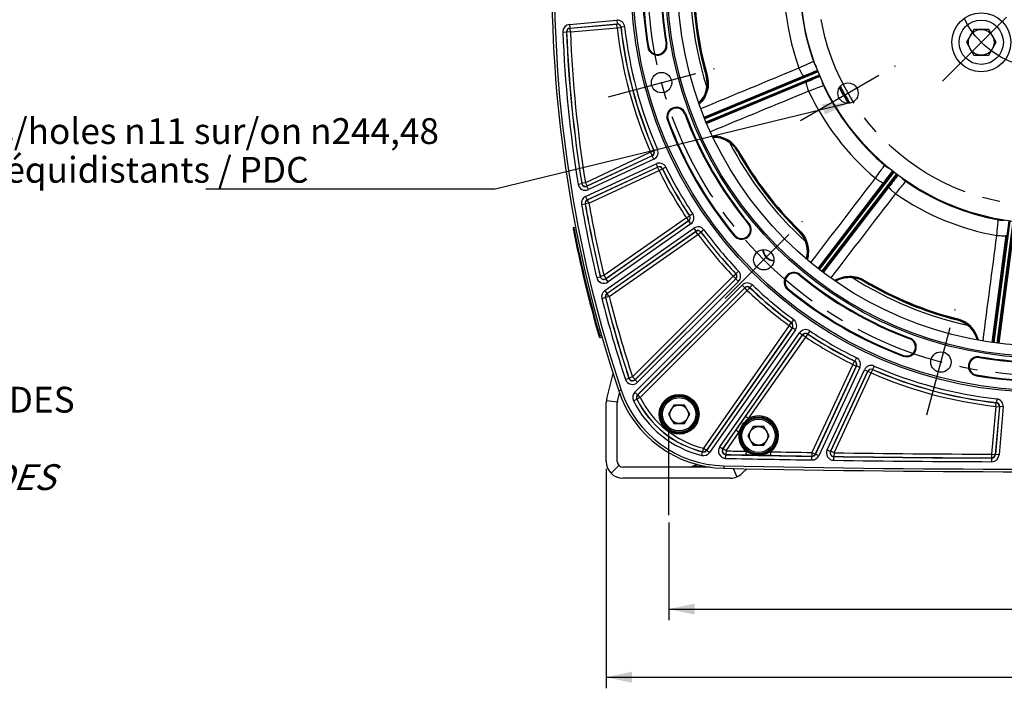
# Model space of a CAD drawing. Units: millimetres. Extents: x 0 to 594, y 0 to 420.
# Drawn here: x 335 to 468, y 173 to 264 of the extents above; entities that cross this region are included whole.
import ezdxf

# ---------------------------------------------------------------- set-up
doc = ezdxf.new("R2010")
doc.units = ezdxf.units.MM
doc.header["$LTSCALE"] = 32.67
doc.linetypes.add('CENTER', pattern=[0.6, 0.375, -0.075, 0.075, -0.075])
doc.layers.get('0').update_dxf_attribs({"linetype": 'CONTINUOUS'})
for name, color, linetype in [('02___PRT_ALL_AXES', 7, 'CONTINUOUS'), ('AXES', 7, 'CONTINUOUS'), ('DEFAULT_1', 7, 'CENTER'), ('SOLIDES', 7, 'CONTINUOUS')]:
    doc.layers.add(name, color=color, linetype=linetype)
doc.styles.get("Standard").update_dxf_attribs({"font": 'txt', "width": 0.85})
doc.styles.add('TEXTSTYLE_9', font='arial.ttf')
doc.dimstyles.new('DIMSTYLE_4', dxfattribs={"dimtxt": 3.5, "dimasz": 3.5, "dimexe": 0.18, "dimexo": 0.0625, "dimgap": 0.09, "dimtad": 1, "dimdec": 4, "dimlfac": 4, "dimdsep": 46, "dimtxsty": 'STANDARD', "dimblk": '_FILLED', "dimblk1": '_FILLED', "dimblk2": '_FILLED', "dimcen": 0.09, "dimclrt": 5, "dimadec": 0, "dimazin": 0, "dimtp": 0.0001, "dimtm": 0.0001, "dimtfac": 1, "dimtdec": 4, "dimtofl": 0, "dimtmove": 0, "dimatfit": 3, "dimldrblk": '_FILLED', "dimfxl": 1, "dimtolj": 1, "dimarcsym": 0})
doc.dimstyles.get("Standard").update_dxf_attribs({"dimtxt": 3.5, "dimasz": 3.5, "dimexe": 0.18, "dimexo": 0.0625, "dimgap": 0.09, "dimtad": 1, "dimdec": 4, "dimdsep": 46, "dimtxsty": 'STANDARD', "dimblk": '_FILLED', "dimblk1": '_FILLED', "dimblk2": '_FILLED', "dimcen": 0.09, "dimclrt": 5, "dimadec": 0, "dimazin": 0, "dimtol": 1, "dimtp": 0.0001, "dimtm": 0.0001, "dimtfac": 1, "dimtdec": 4, "dimtofl": 0, "dimtmove": 0, "dimatfit": 3, "dimldrblk": '_FILLED', "dimfxl": 1, "dimtolj": 1, "dimarcsym": 0})

# ---------------------------------------------------------------- blocks, each defined once
blk = doc.blocks.new('_FILLED')
at = {"color": 0, "linetype": 'BYBLOCK'}
blk.add_solid([(0, 0), (-1, 0.214), (-1, -0.214)], dxfattribs=at)
blk = doc.blocks.new('*D24')
at = {"color": 2, "linetype": 'CONTINUOUS'}
for p, q in [((422.88, 195.88), (422.88, 182.63)), ((524.38, 195.88), (524.38, 182.63)), ((422.88, 184.13), (473.63, 184.13)), ((524.38, 184.13), (473.63, 184.13))]:
    blk.add_line(p, q, dxfattribs=at)
at = {"color": 2, "linetype": 'CONTINUOUS', "xscale": 3.5, "yscale": 3.5, "zscale": 3.5, "rotation": 180}
blk.add_blockref('_FILLED', (422.88, 184.13), dxfattribs=at)
at = {"color": 2, "linetype": 'CONTINUOUS', "xscale": 3.5, "yscale": 3.5, "zscale": 3.5}
blk.add_blockref('_FILLED', (524.38, 184.13), dxfattribs=at)
at = {"color": 5, "linetype": 'CONTINUOUS', "insert": (473.63, 188.5), "char_height": 3.5, "width": 8.925, "attachment_point": 2, "line_spacing_factor": 0.9}
blk.add_mtext('406', dxfattribs=at)
blk = doc.blocks.new('*D25')
at = {"color": 2, "linetype": 'CONTINUOUS'}
for p, q in [((414.38, 203.13), (414.38, 173.39)), ((532.88, 203.13), (532.88, 173.39)), ((414.38, 174.89), (473.63, 174.89)), ((532.88, 174.89), (473.63, 174.89))]:
    blk.add_line(p, q, dxfattribs=at)
at = {"color": 2, "linetype": 'CONTINUOUS', "xscale": 3.5, "yscale": 3.5, "zscale": 3.5, "rotation": 180}
blk.add_blockref('_FILLED', (414.38, 174.89), dxfattribs=at)
at = {"color": 2, "linetype": 'CONTINUOUS', "xscale": 3.5, "yscale": 3.5, "zscale": 3.5}
blk.add_blockref('_FILLED', (532.88, 174.89), dxfattribs=at)
at = {"color": 5, "linetype": 'CONTINUOUS', "insert": (473.63, 179.26), "char_height": 3.5, "width": 8.925, "attachment_point": 2, "line_spacing_factor": 0.9}
blk.add_mtext('474', dxfattribs=at)

msp = doc.modelspace()

# ---------------------------------------------------------------- linework, layer by layer
at = {"color": 7, "linetype": 'CONTINUOUS'}
for p, q in [((464.218589, 262.73335), (463.208226, 260.98335)), ((466.239315, 262.73335), (464.218589, 262.73335)), ((467.249678, 260.98335), (466.239315, 262.73335)), ((463.208226, 260.98335), (464.218589, 259.23335)), ((466.239315, 259.23335), (467.249678, 260.98335)), ((464.218589, 259.23335), (466.239315, 259.23335)), ((423.538069, 211.79803), (422.816381, 210.54803)), ((424.981444, 211.79803), (423.538069, 211.79803)), ((425.703132, 210.54803), (424.981444, 211.79803)), ((422.816381, 210.54803), (423.538069, 209.29803)), ((424.981444, 209.29803), (425.703132, 210.54803)), ((423.538069, 209.29803), (424.981444, 209.29803)), ((434.312787, 208.871141), (433.591099, 207.621141)), ((435.756162, 208.871141), (434.312787, 208.871141)), ((436.47785, 207.621141), (435.756162, 208.871141)), ((433.591099, 207.621141), (434.312787, 206.371141)), ((435.756162, 206.371141), (436.47785, 207.621141)), ((434.312787, 206.371141), (435.756162, 206.371141))]:
    msp.add_line(p, q, dxfattribs=at)
at = {"color": 9, "linetype": 'CONTINUOUS'}
for p, q in [((416.394166, 213.82363), (416.070828, 213.715404)), ((430.325332, 203.566298), (430.317922, 203.224104))]:
    msp.add_line(p, q, dxfattribs=at)
at = {"color": 7, "linetype": 'CONTINUOUS'}
for centre, radius in [((473.625845, 269.380243), 55.620636), ((473.625845, 269.380243), 51.1975), ((473.625845, 269.380243), 50.980994), ((473.625845, 269.380243), 49.575911), ((473.625845, 269.380243), 32.94), ((465.228952, 260.98335), 3), ((465.228952, 260.98335), 1.75), ((421.873954, 255.513366), 1.381546), ((447.160109, 254.100243), 1.375), ((435.740831, 231.49523), 1.381546), ((459.758968, 217.628352), 1.381546), ((424.259756, 210.54803), 2.25), ((424.259756, 210.54803), 1.25), ((435.034474, 207.621141), 2.25), ((435.034474, 207.621141), 1.25)]:
    msp.add_circle(centre, radius, dxfattribs=at)
for centre, radius, start, end in [((473.625845, 269.380243), 54.370636, 170.41735465, 189.58264535), ((473.625845, 269.380243), 51.754364, 170.41735465, 189.58264535), ((473.625845, 269.380243), 47.875, 172.31671888, 197.68315613), ((473.625845, 269.380243), 47.5, 174.20385756, 195.79715638), ((582.37722, 269.380243), 175.375, 180.4074753, 198.50604099), ((421.303752, 260.546924), 1.308136, 189.58264535, 9.58264535), ((424.301637, 255.42651), 3.759966, 314.33630566, 15.78297684), ((423.896924, 250.869075), 1.308136, 20.41735465, 200.41735465), ((473.625845, 269.380243), 51.754364, 200.41735465, 219.58264535), ((473.625845, 269.380243), 54.370636, 200.41735465, 219.58264535), ((428.881607, 244.369569), 3.759932, 29.20400774, 90.66423004), ((473.625845, 269.380243), 47.875, 207.31669035, 227.68317565), ((473.625845, 269.380243), 47.5, 209.20385758, 225.79715641), ((432.730243, 235.569318), 1.308136, 219.58264535, 39.58264535), ((437.887463, 232.634738), 3.758795, 42.91924474, 45.78195714), ((437.886699, 232.633843), 3.759964, 344.33638454, 42.92130291), ((437.209846, 232.964244), 1.593792, 183.3534643, 266.66741229), ((439.81492, 228.484641), 1.308136, 50.41735465, 230.41735465), ((473.625845, 269.380243), 51.754364, 230.41735465, 249.58264535), ((447.381528, 225.348261), 3.759922, 59.20379115, 120.66429017), ((473.625845, 269.380243), 47.875, 237.31667894, 257.68320235), ((473.625845, 269.380243), 47.5, 239.20385758, 255.79715652), ((473.625845, 269.380243), 54.370636, 230.41735465, 249.58264535), ((461.04812, 219.687988), 3.759335, 72.92062335, 75.78198263), ((461.048049, 219.687367), 3.75995, 14.33617093, 72.92237234), ((455.114677, 219.651322), 1.308136, 249.58264535, 69.58264535), ((464.792526, 217.058151), 1.308136, 80.41735465, 260.41735465), ((473.625845, 269.380243), 51.754364, 260.41735465, 279.58264535), ((473.625845, 269.380243), 54.370636, 260.41735465, 279.58264535), ((430.650789, 218.595501), 15.375, 198.50604099, 268.75945506), ((473.625845, 2203.130243), 2000.375, 268.759455061, 271.240544939)]:
    msp.add_arc(centre, radius, start, end, dxfattribs=at)
at = {"color": 2, "linetype": 'CONTINUOUS'}
msp.add_arc((437.209846, 232.964244), 1.5625, 183.32988994, 266.67808678, dxfattribs=at)
at = {"layer": '02___PRT_ALL_AXES', "color": 7, "linetype": 'CONTINUOUS'}
msp.add_circle((465.228952, 260.98335), 4, dxfattribs=at)
at = {"layer": 'AXES', "color": 2, "linetype": 'CENTER'}
for p, q in [((414.701955, 253.591634), (429.045953, 257.435097)), ((430.490563, 226.244962), (440.991099, 236.745498)), ((457.837236, 210.456353), (461.680699, 224.800352)), ((422.875845, 196.880243), (422.875845, 208.380243))]:
    msp.add_line(p, q, dxfattribs=at)
msp.add_circle((473.625845, 269.380243), 53.5775, dxfattribs=at)
at = {"layer": 'DEFAULT_1', "color": 2, "linetype": 'CENTER'}
for p, q in [((459.978684, 255.733082), (470.47922, 266.233618)), ((440.72987, 250.387743), (453.590347, 257.812743))]:
    msp.add_line(p, q, dxfattribs=at)
for radius in [30.56, 11.875]:
    msp.add_circle((473.625845, 269.380243), radius, dxfattribs=at)
at = {"layer": 'SOLIDES', "color": 9, "linetype": 'CONTINUOUS'}
for p, q in [((409.40253, 263.411358), (415.794328, 263.970568)), ((409.40253, 263.411358), (409.446101, 262.913336)), ((409.446092, 262.913336), (415.837909, 263.472547)), ((409.464529, 262.897121), (415.822163, 263.453342)), ((415.794328, 263.970568), (415.837899, 263.472546)), ((415.822163, 263.453342), (415.837909, 263.472547)), ((415.865735, 262.955321), (415.822163, 263.453342)), ((416.875222, 263.084764), (416.378346, 263.029644)), ((408.490635, 262.375067), (408.990154, 262.395191)), ((408.990153, 262.395195), (409.008584, 262.378927)), ((409.5081, 262.3991), (409.008584, 262.378927)), ((409.446092, 262.913336), (409.464529, 262.897121)), ((409.5081, 262.3991), (409.464529, 262.897121)), ((409.5081, 262.3991), (415.865735, 262.955321)), ((415.865735, 262.955321), (416.362594, 263.010588)), ((416.362594, 263.010588), (416.378346, 263.029648)), ((422.485055, 260.746359), (422.593635, 260.76469)), ((441.936301, 260.391163), (441.858409, 260.365855)), ((420.12245, 260.34749), (420.013869, 260.329159)), ((442.040821, 260.030915), (441.96778, 260.007183)), ((442.043362, 260.022323), (441.970444, 259.99863)), ((442.151784, 259.663302), (442.081935, 259.640607)), ((442.37503, 258.716661), (442.451444, 258.74149)), ((442.452787, 258.406955), (442.468117, 258.415233)), ((442.487894, 258.35906), (442.574613, 258.387237)), ((442.490662, 258.350541), (442.577593, 258.378787)), ((442.647802, 258.00739), (442.704632, 258.025856)), ((427.654593, 250.822168), (441.14963, 256.423555)), ((443.107616, 256.983565), (427.739023, 250.617685)), ((427.91183, 250.200492), (443.280649, 256.566466)), ((428.066584, 256.492582), (427.92967, 256.453818)), ((441.499931, 255.577854), (427.99672, 249.9962)), ((425.019679, 251.287012), (425.122878, 251.325427)), ((446.203259, 250.993633), (446.26506, 251.038534)), ((422.774169, 250.451139), (422.67097, 250.412724)), ((446.413188, 250.682701), (446.475669, 250.728096)), ((446.418202, 250.675274), (446.480765, 250.720728)), ((446.628134, 250.364337), (446.695077, 250.412973)), ((447.26465, 249.628668), (447.201995, 249.583145)), ((447.491348, 249.32988), (447.424181, 249.28108)), ((447.429624, 249.273964), (447.496818, 249.322783)), ((447.664103, 248.980902), (447.726958, 249.026569)), ((420.391661, 246.064334), (411.556443, 241.944405)), ((420.391661, 246.064334), (420.849588, 246.264901)), ((420.391661, 246.064334), (420.602938, 245.61125)), ((420.872759, 246.256271), (420.849588, 246.264901)), ((421.330624, 246.456977), (420.872757, 246.256274)), ((432.163607, 246.204118), (432.173219, 246.208975)), ((432.297416, 246.278351), (432.173226, 246.20895)), ((411.586435, 240.065998), (421.132213, 244.517267)), ((420.626176, 245.60249), (411.753906, 241.465283)), ((420.602938, 245.61125), (411.76772, 241.49132)), ((420.837444, 245.149401), (411.965192, 241.012202)), ((420.626176, 245.60249), (420.602938, 245.61125)), ((420.837444, 245.149401), (420.626167, 245.602486)), ((421.132213, 244.517267), (421.34349, 244.064182)), ((411.797703, 239.612909), (421.343499, 244.064187)), ((411.817582, 239.602583), (421.335271, 244.040754)), ((412.028859, 239.149498), (421.546548, 243.58767)), ((421.335271, 244.040754), (421.343499, 244.064187)), ((421.546548, 243.58767), (421.335271, 244.040754)), ((421.546548, 243.58767), (421.994541, 243.80954)), ((421.994541, 243.80954), (422.002824, 243.832837)), ((422.450884, 244.054572), (422.002825, 243.832835)), ((453.394623, 243.385291), (443.26797, 230.18798)), ((443.626222, 229.913084), (453.753023, 243.110588)), ((452.115836, 244.29058), (452.124957, 244.305387)), ((410.555464, 241.759681), (411.049051, 241.839026)), ((411.062845, 241.865126), (411.049052, 241.839023)), ((411.556443, 241.944405), (411.062845, 241.865126)), ((411.556443, 241.944405), (411.76772, 241.49132)), ((443.09261, 230.322853), (451.978962, 241.921315)), ((454.623235, 242.400883), (454.658551, 242.449492)), ((454.804426, 242.239826), (454.87384, 242.190474)), ((454.87384, 242.190474), (454.970237, 242.122134)), ((454.92003, 242.171438), (454.966329, 242.235164)), ((454.927348, 242.166271), (454.973698, 242.230067)), ((455.236795, 241.954346), (455.284113, 242.019473)), ((411.76772, 241.49132), (411.753906, 241.465283)), ((411.965192, 241.012202), (411.753915, 241.465287)), ((452.705182, 241.364066), (443.801885, 229.778607)), ((411.02451, 238.985197), (411.51675, 239.072513)), ((411.516749, 239.072516), (411.536627, 239.062144)), ((412.028859, 239.149498), (411.536627, 239.062144)), ((411.586435, 240.065998), (411.797712, 239.612913)), ((411.797703, 239.612909), (411.817582, 239.602583)), ((412.028859, 239.149498), (411.817582, 239.602583)), ((426.10569, 237.724263), (425.68963, 237.447101)), ((425.249173, 237.174536), (414.063738, 229.342411)), ((425.560323, 236.760432), (414.339248, 228.90335)), ((425.535917, 236.765023), (414.350482, 228.932897)), ((425.84706, 236.350912), (414.626001, 228.493842)), ((425.249173, 237.174536), (425.665315, 237.451574)), ((425.249173, 237.174536), (425.535917, 236.765023)), ((425.560323, 236.760432), (425.535917, 236.765023)), ((425.84706, 236.350912), (425.560316, 236.760426)), ((425.689632, 237.447098), (425.665315, 237.451574)), ((433.653564, 236.332685), (433.738432, 236.40285)), ((469.102569, 236.752343), (466.931286, 220.25981)), ((467.378989, 220.200869), (469.550304, 236.693644)), ((467.542461, 236.896922), (467.542958, 236.91435)), ((409.902778, 235.600015), (410.025448, 235.624041)), ((410.025448, 235.62404), (409.977614, 235.869422)), ((410.025448, 235.62404), (410.27277, 235.672114)), ((414.172114, 227.324558), (426.24712, 235.779568)), ((414.458852, 226.91504), (426.533872, 235.37006)), ((414.479109, 226.907544), (426.529839, 235.345555)), ((426.24712, 235.779568), (426.533864, 235.370055)), ((426.529839, 235.345555), (426.533872, 235.37006)), ((426.816583, 234.936042), (426.529839, 235.345555)), ((426.816583, 234.936042), (427.219242, 235.232335)), ((427.219242, 235.232335), (427.223354, 235.256716)), ((427.626103, 235.552887), (427.223356, 235.256714)), ((440.615856, 235.437961), (440.516615, 235.335983)), ((414.765853, 226.49803), (426.816583, 234.936042)), ((431.806922, 234.805952), (431.722054, 234.735786)), ((466.711983, 220.288934), (468.608558, 234.776672)), ((469.516108, 234.657191), (467.598356, 220.172241)), ((432.324631, 229.9534), (431.963021, 229.608201)), ((413.079841, 229.081337), (413.566176, 229.197103)), ((413.577385, 229.226718), (413.566177, 229.1971)), ((414.063738, 229.342411), (413.577385, 229.226718)), ((414.063738, 229.342411), (414.350482, 228.932897)), ((414.350482, 228.932897), (414.339248, 228.90335)), ((414.626001, 228.493842), (414.339256, 228.903356)), ((431.576585, 229.263292), (417.9322, 215.618907)), ((431.954918, 228.90951), (418.277802, 215.232394)), ((431.930085, 228.909793), (418.2857, 215.265408)), ((432.30841, 228.556003), (418.631308, 214.878901)), ((431.576585, 229.263292), (431.938298, 229.608383)), ((431.576585, 229.263292), (431.930085, 228.909793)), ((431.954918, 228.90951), (431.930085, 228.909793)), ((431.963024, 229.608198), (431.938298, 229.608383)), ((432.30841, 228.556003), (431.954911, 228.909503)), ((440.578287, 229.407962), (440.648452, 229.49283)), ((449.384622, 228.711599), (449.311816, 228.589368)), ((414.172114, 227.324558), (414.458859, 226.915045)), ((418.266156, 213.527359), (432.801605, 228.062809)), ((418.619649, 213.173853), (433.155111, 227.709316)), ((418.641228, 213.170317), (433.155395, 227.684483)), ((418.994727, 212.816817), (433.508894, 227.330984)), ((432.801605, 228.062809), (433.155104, 227.709309)), ((433.155395, 227.684483), (433.155111, 227.709316)), ((433.508894, 227.330984), (433.155395, 227.684483)), ((433.508894, 227.330984), (433.853985, 227.692696)), ((433.853985, 227.692696), (433.8538, 227.717422)), ((434.199002, 228.079029), (433.853803, 227.717419)), ((439.051553, 227.56132), (438.981388, 227.476452)), ((413.776938, 226.257776), (414.26127, 226.381653)), ((414.261269, 226.381657), (414.28153, 226.374118)), ((414.765853, 226.49803), (414.28153, 226.374118)), ((414.458852, 226.91504), (414.479109, 226.907544)), ((414.765853, 226.49803), (414.479109, 226.907544)), ((439.502318, 222.977753), (439.477937, 222.973641)), ((439.798488, 223.380502), (439.502316, 222.977754)), ((462.007726, 223.480833), (461.972826, 223.342886)), ((439.181643, 222.570982), (427.551331, 205.961174)), ((439.591157, 222.284237), (427.960845, 205.67443)), ((439.615662, 222.288271), (427.968418, 205.654283)), ((440.02517, 222.001518), (428.377938, 205.367547)), ((439.181643, 222.570982), (439.477937, 222.973641)), ((439.181643, 222.570982), (439.591157, 222.284237)), ((439.615662, 222.288271), (439.591157, 222.284237)), ((440.02517, 222.001518), (439.615656, 222.288263)), ((441.969865, 221.860088), (441.692703, 221.444029)), ((413.365315, 221.177514), (413.485521, 221.211797)), ((413.485521, 221.211797), (413.727191, 221.281092)), ((413.554302, 220.971445), (413.485521, 221.211797)), ((429.770883, 206.140855), (440.596514, 221.601459)), ((430.180391, 205.854102), (441.006033, 221.314722)), ((433.278003, 210.246988), (441.010624, 221.290316)), ((433.687517, 209.960244), (441.420138, 221.003571)), ((440.596514, 221.601459), (441.006028, 221.314714)), ((441.010624, 221.290316), (441.006033, 221.314722)), ((441.420138, 221.003571), (441.010624, 221.290316)), ((441.420138, 221.003571), (441.697175, 221.419713)), ((441.697175, 221.419713), (441.6927, 221.444031)), ((455.532613, 220.774078), (455.571028, 220.877277)), ((447.833271, 217.300947), (448.055142, 217.748939)), ((448.078439, 217.757222), (448.055142, 217.748939)), ((448.300173, 218.205282), (448.078436, 217.757224)), ((454.696741, 218.528567), (454.658326, 218.425368)), ((464.99196, 218.239453), (465.010292, 218.348034)), ((447.833271, 217.300947), (442.268693, 205.36767)), ((448.286356, 217.08967), (442.721778, 205.156393)), ((448.309788, 217.097897), (442.733004, 205.138446)), ((448.762869, 216.886611), (443.186093, 204.927178)), ((444.329157, 205.728101), (449.395003, 216.591843)), ((444.782237, 205.516814), (449.848092, 216.380574)), ((444.809936, 205.534192), (449.856851, 216.357336)), ((447.833271, 217.300947), (448.286356, 217.08967)), ((448.309788, 217.097897), (448.286356, 217.08967)), ((448.762869, 216.886611), (448.309784, 217.097888)), ((449.395003, 216.591843), (449.848088, 216.380566)), ((449.856851, 216.357336), (449.848092, 216.380574)), ((450.309936, 216.146059), (449.856851, 216.357336)), ((450.309936, 216.146059), (450.510502, 216.603986)), ((450.510502, 216.603986), (450.501872, 216.627157)), ((450.702578, 217.085023), (450.501875, 216.627156)), ((416.974012, 215.275045), (417.449161, 215.430473)), ((417.457026, 215.463559), (417.449162, 215.430469)), ((417.9322, 215.618907), (417.457026, 215.463559)), ((417.9322, 215.618907), (418.2857, 215.265408)), ((418.2857, 215.265408), (418.277802, 215.232394)), ((418.631308, 214.878901), (418.277809, 215.232401)), ((445.263021, 205.322915), (450.309936, 216.146059)), ((464.593092, 215.876848), (464.57476, 215.768267)), ((415.88145, 212.195127), (414.392661, 212.378176)), ((418.076939, 212.377085), (418.525047, 212.598722)), ((418.266156, 213.527359), (418.619655, 213.17386)), ((418.525045, 212.598726), (418.546837, 212.59474)), ((418.994727, 212.816817), (418.546837, 212.59474)), ((418.619649, 213.173853), (418.641228, 213.170317)), ((418.994727, 212.816817), (418.641228, 213.170317)), ((467.330366, 212.62962), (467.275246, 212.132745)), ((467.200922, 211.620133), (466.633444, 205.133828)), ((467.698944, 211.576562), (467.131465, 205.090256)), ((467.718149, 211.592307), (467.147733, 205.072431)), ((467.200922, 211.620133), (467.25619, 212.116992)), ((467.200922, 211.620133), (467.698944, 211.576562)), ((467.275249, 212.132744), (467.25619, 212.116992)), ((468.216169, 211.548726), (467.645756, 205.028868)), ((467.718149, 211.592307), (467.698944, 211.576562)), ((468.216169, 211.548726), (467.718148, 211.592297)), ((433.687517, 209.960244), (433.278003, 210.246988)), ((430.214009, 205.871151), (431.966236, 208.373591)), ((432.37575, 208.086846), (431.966236, 208.373591)), ((430.623523, 205.584406), (432.37575, 208.086846)), ((427.551331, 205.961174), (427.432272, 205.475635)), ((427.551331, 205.961174), (427.960845, 205.67443)), ((427.960845, 205.67443), (427.968418, 205.654283)), ((428.377938, 205.367547), (427.968424, 205.654291)), ((429.770883, 206.140855), (430.180397, 205.854111)), ((430.180391, 205.854102), (430.214009, 205.871151)), ((430.623523, 205.584406), (430.214009, 205.871151)), ((444.329157, 205.728101), (444.782242, 205.516824)), ((427.321698, 204.969735), (427.440305, 205.455385)), ((427.432272, 205.475635), (427.440308, 205.455385)), ((430.568375, 204.56775), (430.579142, 205.067558)), ((430.57914, 205.067558), (430.612763, 205.084598)), ((430.623523, 205.584406), (430.612763, 205.084598)), ((433.330262, 205.527971), (433.32018, 205.028149)), ((436.656483, 205.463645), (436.647232, 204.963807)), ((442.268693, 205.36767), (442.260847, 204.867808)), ((442.260847, 204.867808), (442.272084, 204.849869)), ((442.264238, 204.350007), (442.272081, 204.849869)), ((442.268693, 205.36767), (442.721778, 205.156393)), ((442.721778, 205.156393), (442.733004, 205.138446)), ((443.186093, 204.927178), (442.733009, 205.138455)), ((444.782237, 205.516814), (444.809936, 205.534192)), ((445.263021, 205.322915), (444.809936, 205.534192)), ((445.221119, 204.3058), (445.228223, 204.805673)), ((445.22822, 204.805673), (445.255924, 204.823041)), ((445.263021, 205.322915), (445.255924, 204.823041)), ((466.633444, 205.133828), (466.631694, 204.633907)), ((466.631694, 204.633907), (466.647971, 204.61609)), ((466.633444, 205.133828), (467.131465, 205.090256)), ((466.646222, 204.116169), (466.647967, 204.61609)), ((467.131465, 205.090256), (467.147733, 205.072431)), ((467.645756, 205.028868), (467.147734, 205.07244)), ((416.095515, 203.599913), (415.034855, 202.539253)), ((426.044707, 203.450512), (426.190481, 203.466519)), ((426.190481, 203.466519), (426.262675, 203.474446)), ((426.237675, 203.450512), (427.385301, 203.576533)), ((426.262675, 203.474446), (426.296966, 203.478212)), ((431.595602, 203.199512), (432.071118, 202.051514))]:
    msp.add_line(p, q, dxfattribs=at)
at = {"layer": 'SOLIDES', "color": 7, "linetype": 'CONTINUOUS'}
for p, q in [((443.051702, 257.122761), (427.681621, 250.756265)), ((427.969231, 250.061912), (443.339121, 256.428329)), ((445.981406, 254.808087), (446.006574, 254.76045)), ((453.276601, 243.477881), (443.148969, 230.279293)), ((443.745223, 229.821771), (453.872729, 243.020194)), ((468.954064, 236.773518), (466.782571, 220.279389)), ((467.527704, 220.181291), (469.69917, 236.675213)), ((409.977614, 235.869422), (410.225787, 235.917662)), ((413.554302, 220.971445), (413.796298, 221.040836)), ((415.898183, 212.285283), (416.178808, 213.409235)), ((415.875845, 204.130243), (415.875845, 212.103602)), ((428.490863, 203.380243), (416.625845, 203.380243)), ((426.686551, 203.749809), (426.044708, 203.450512)), ((426.237677, 203.450512), (426.809335, 203.717081))]:
    msp.add_line(p, q, dxfattribs=at)
at = {"layer": 'SOLIDES', "color": 3, "linetype": 'CONTINUOUS'}
for p, q in [((414.442859, 212.648645), (415.298901, 216.077238)), ((414.375845, 204.130243), (414.375845, 212.103602)), ((433.426096, 203.164279), (432.801071, 202.539253)), ((431.21008, 201.880243), (416.625845, 201.880243))]:
    msp.add_line(p, q, dxfattribs=at)
at = {"layer": 'SOLIDES', "color": 9, "linetype": 'CONTINUOUS'}
for centre, radius in [((473.625845, 269.380243), 55.870674), ((473.625845, 269.380243), 55.620712), ((424.259756, 210.54803), 2.699203), ((424.259756, 210.54803), 2.574222), ((424.259756, 210.54803), 2.556691), ((424.259756, 210.54803), 2.43171), ((435.034474, 207.621141), 2.574222), ((435.034474, 207.621141), 2.556691), ((435.034474, 207.621141), 2.43171)]:
    msp.add_circle(centre, radius, dxfattribs=at)
at = {"layer": 'SOLIDES', "color": 7, "linetype": 'CONTINUOUS'}
for centre, radius, start, end in [((582.375845, 269.380243), 175.032726, 161.49397034, 198.50602966), ((473.625845, 269.380243), 33.022871, 170.16431877, 199.83579635), ((443.991045, 258.868205), 1.588851, 196.56427696, 199.63239798), ((443.993865, 258.869129), 1.591817, 199.62961338, 200.82306615), ((443.957192, 258.854647), 1.552392, 200.80463415, 206.02160235), ((446.328457, 260.015566), 4.19259, 206.06233624, 207.23713411), ((230.65301, 763.704931), 549.220557, 292.53602663, 292.74749094), ((624.02082, -185.502708), 477.353052, 112.23674608, 112.47996607), ((450.26965, 257.508319), 6.884165, 193.73078881, 194.41323779), ((447.605854, 256.668037), 4.091443, 198.11178845, 198.95281259), ((445.186646, 255.837436), 1.533619, 198.95879991, 200.53654932), ((473.625845, 269.380243), 33.022871, 205.16346963, 229.83666887), ((445.202671, 255.843442), 1.550732, 200.5366625, 202.11188841), ((445.221536, 255.85114), 1.571108, 202.11298305, 204.19013084), ((445.237088, 255.85814), 1.588162, 204.19059537, 208.4384474), ((473.625845, 269.380243), 31.25, 207.893749, 212.20782851), ((16.042836, 575.991577), 549.22058, 322.53602663, 322.74749092), ((453.216847, 245.458659), 1.588121, 226.56598876, 229.63878889), ((453.223601, 245.466359), 1.598362, 229.63307623, 230.82088256), ((453.202, 245.439393), 1.563812, 230.81022539, 234.20794223), ((453.179587, 245.408773), 1.525866, 234.21813742, 236.04082778), ((454.600346, 247.519854), 4.070517, 236.0532525, 236.70068464), ((454.686645, 247.650984), 4.227496, 236.6988028, 236.8881259), ((456.382031, 250.372681), 7.43429, 239.27909886, 241.23415058), ((831.310942, -49.36073), 477.350216, 142.2367452, 142.47996663), ((459.327382, 247.413699), 6.873962, 223.73074833, 224.43478029), ((457.44341, 245.355452), 4.084148, 228.1048424, 228.94811917), ((455.76515, 243.428804), 1.529046, 228.96017033, 230.54106923), ((473.625845, 269.380243), 33.022871, 235.16346989, 259.83666056), ((455.786716, 243.455412), 1.563296, 230.55059327, 234.18706658), ((455.802304, 243.476459), 1.589485, 234.17531123, 238.43440471), ((467.912527, 238.461502), 1.590654, 256.565437, 260.83080811), ((467.906942, 238.422977), 1.551732, 260.80770961, 266.02027037), ((468.081701, 240.970153), 4.1049, 266.05513264, 266.8921547), ((468.207091, 243.560398), 6.697317, 270.89791771, 271.27546056), ((410.001466, 235.746719), 0.125, 101, 191.04077992), ((582.375845, 269.380243), 175.75, 191.04077992, 195.95922008), ((437.210668, 232.965068), 1.628645, 183.42745199, 266.57526059), ((413.519848, 221.091603), 0.125, 195.95917346, 286.00000013), ((430.649404, 218.595531), 15.032726, 198.50602966, 268.75941506), ((416.625845, 212.103602), 2.25, 165.9811582, 180), ((416.625845, 212.103602), 0.75, 165.9811582, 180), ((416.625845, 204.130243), 2.25, 180, 270), ((416.625845, 204.130243), 0.75, 180, 270), ((425.727751, 204.130243), 0.749999, 269.99945842, 294.99950916), ((425.920721, 204.130243), 0.749999, 269.99939584, 294.99945244), ((473.625845, 2203.130243), 2000.032726, 268.759415056, 271.240584944), ((431.21008, 204.130243), 2.25, 270, 315)]:
    msp.add_arc(centre, radius, start, end, dxfattribs=at)
at = {"layer": 'SOLIDES', "color": 9, "linetype": 'CONTINUOUS'}
for centre, radius, start, end in [((473.625845, 269.380243), 54.260519, 170.41735465, 189.58264535), ((473.625845, 269.380243), 51.864481, 170.41735465, 189.58264535), ((473.625845, 269.380243), 35.177062, 170.2962895, 199.7037082), ((473.521798, 269.370493), 47.384383, 174.17861009, 195.81791985), ((473.625845, 269.380243), 47.345816, 174.22276703, 195.77522101), ((409.489615, 262.415365), 0.999791, 94.99700577, 182.30997642), ((415.881521, 262.974586), 0.999789, 6.32688265, 95.00319087), ((415.865573, 262.955123), 0.500106, 6.36761476, 94.97956594), ((415.881677, 262.974777), 0.49969, 6.30433884, 95.02500313), ((473.625845, 269.380243), 57.098741, 186.33007352, 203.66992648), ((582.375845, 269.380243), 174.026259, 182.30698218, 189.13231296), ((409.489426, 262.415531), 0.499685, 94.97513203, 182.3325), ((582.375845, 269.380243), 173.526335, 182.30698098, 189.13231401), ((409.508289, 262.398934), 0.500105, 95.01983081, 182.29276276), ((582.375845, 269.380243), 173.508575, 182.31259356, 189.12452648), ((582.375845, 269.380243), 173.008651, 182.31259356, 189.12452648), ((473.625845, 269.380243), 58.116349, 186.34718071, 203.65281929), ((473.625845, 269.380243), 57.616425, 186.34718071, 203.65281929), ((473.625845, 269.380243), 57.598665, 186.33007017, 203.66993004), ((421.303752, 260.546924), 1.198019, 189.58264535, 9.58264535), ((441.912108, 259.448611), 1.173618, 296.90132276, 297.43188738), ((512.794909, 286.834271), 75.90552, 204.55792124, 204.71164767), ((473.625845, 269.380243), 35.177062, 205.2962895, 229.7037082), ((473.625845, 269.380243), 31.19194, 207.73053142, 212.27052004), ((473.625845, 269.380243), 31.042146, 207.60186326, 212.39744938), ((423.896924, 250.869075), 1.198019, 20.41735465, 200.41735465), ((473.625845, 269.380243), 51.864481, 200.41735465, 219.58264535), ((473.625845, 269.380243), 54.260519, 200.41735465, 219.58264535), ((428.897872, 244.37841), 3.894442, 29.20000244, 91.84957474), ((420.391422, 246.064424), 0.500106, 295.02043406, 23.63238524), ((420.415195, 246.055456), 0.49969, 294.97498533, 23.6956364), ((420.414965, 246.055543), 0.999789, 294.99680913, 23.67311735), ((473.639325, 269.397968), 47.509655, 209.21512706, 225.8009705), ((473.625845, 269.380243), 47.345445, 209.20445147, 225.77808299), ((421.554793, 243.611173), 0.999789, 26.32688265, 115.00319087), ((421.546464, 243.587429), 0.500106, 26.36761476, 114.97956594), ((421.554875, 243.611405), 0.49969, 26.30432044, 115.02499535), ((473.625845, 269.380243), 58.116349, 206.34718071, 213.65281929), ((473.625845, 269.380243), 57.616425, 206.34718071, 213.65281929), ((473.625845, 269.380243), 57.598665, 206.33007033, 213.66993013), ((473.625845, 269.380243), 57.098741, 206.33007352, 213.66992648), ((411.54257, 241.918244), 0.999759, 189.12569681, 295.00661615), ((411.542416, 241.917953), 0.499636, 189.0892932, 295.04220925), ((411.556596, 241.944694), 0.500122, 189.15443371, 294.97009276), ((473.625845, 269.380243), 35.177062, 235.2962895, 259.70370821), ((412.00895, 239.159849), 0.999811, 114.9984389, 190.06030675), ((412.008752, 239.159952), 0.499712, 114.98250758, 190.07701976), ((582.375845, 269.380243), 173.526335, 190.05874458, 193.3894031), ((412.029052, 239.149398), 0.500096, 115.01515455, 190.04810892), ((582.375845, 269.380243), 173.508575, 190.06326346, 193.38074558), ((582.375845, 269.380243), 173.008651, 190.06326346, 193.38074558), ((582.375845, 269.380243), 174.026259, 190.05874566, 193.38940197), ((425.273649, 237.169925), 0.999789, 304.99680913, 33.67311735), ((425.248922, 237.174584), 0.500106, 305.02043406, 33.63238524), ((425.273891, 237.169879), 0.49969, 304.97498053, 33.69562549), ((432.730243, 235.569318), 1.198019, 219.58264535, 39.58264535), ((582.375845, 269.380243), 175.625, 191.08155993, 195.91844014), ((426.820622, 234.96062), 0.999789, 36.32688265, 125.00319087), ((426.816542, 234.93579), 0.500106, 36.36761476, 124.97956594), ((426.820662, 234.960863), 0.49969, 36.30430893, 125.02499054), ((473.625845, 269.380243), 57.616425, 216.34718071, 223.65281929), ((473.625845, 269.380243), 57.598665, 216.33007043, 223.66993025), ((473.625845, 269.380243), 57.098741, 216.33007352, 223.66992648), ((473.625845, 269.380243), 58.116349, 216.34718071, 223.65281929), ((431.601491, 229.263001), 0.999789, 314.99680913, 43.67311735), ((439.81492, 228.484641), 1.198019, 50.41735465, 230.41735465), ((414.052446, 229.312697), 0.999742, 193.38066547, 305.0087365), ((414.052316, 229.312354), 0.499611, 193.33747466, 305.05120561), ((414.06387, 229.342758), 0.500136, 193.41596277, 304.9647828), ((431.57633, 229.263295), 0.500106, 315.02043406, 43.63238524), ((431.601737, 229.262999), 0.49969, 314.97501542, 43.69561167), ((433.508603, 227.355889), 0.999789, 46.32688265, 135.00319087), ((473.625845, 269.380243), 51.864481, 230.41735465, 249.58264535), ((473.689761, 269.519169), 47.639614, 239.22181144, 255.76202381), ((473.625845, 269.380243), 47.345393, 239.22175405, 255.79556285), ((414.745569, 226.505544), 0.999818, 124.99880375, 194.34814064), ((433.5086, 227.356136), 0.49969, 46.30438988, 135.0249844), ((433.508897, 227.330728), 0.500106, 46.36761476, 134.97956594), ((473.625845, 269.380243), 58.116349, 226.34718071, 233.65281929), ((473.625845, 269.380243), 57.598665, 226.33006973, 233.66992955), ((473.625845, 269.380243), 57.616425, 226.34718071, 233.65281929), ((473.625845, 269.380243), 57.098741, 226.33007352, 233.66992648), ((473.625845, 269.380243), 54.260519, 230.41735465, 249.58264535), ((582.375845, 269.380243), 174.026259, 194.34694439, 198.11362745), ((414.745373, 226.505616), 0.499722, 124.98494818, 194.36245187), ((582.375845, 269.380243), 173.526335, 194.34694303, 198.11362867), ((414.766046, 226.497959), 0.500093, 125.01337571, 194.33763717), ((582.375845, 269.380243), 173.508575, 194.35101288, 198.10405059), ((582.375845, 269.380243), 173.008651, 194.35101288, 198.10405059), ((439.206464, 222.57506), 0.49969, 324.97500928, 53.69569262), ((439.206221, 222.57502), 0.999789, 324.99680913, 53.67311735), ((461.052421, 219.705404), 3.894415, 13.15080855, 75.80036232), ((439.181392, 222.57094), 0.500106, 325.02043406, 53.63238524), ((441.415527, 221.028048), 0.999789, 56.32688265, 145.00319087), ((473.625845, 269.380243), 57.098741, 236.33007352, 243.66992648), ((441.415481, 221.02829), 0.49969, 56.30437607, 145.02501932), ((441.420185, 221.00332), 0.500106, 56.36761476, 144.97956594), ((473.625845, 269.380243), 58.116349, 236.34718071, 243.65281929), ((473.625845, 269.380243), 57.598665, 236.33006985, 243.66992965), ((473.625845, 269.380243), 57.616425, 236.34718071, 243.65281929), ((455.114677, 219.651322), 1.198019, 249.58264535, 69.58264535), ((447.83303, 217.300862), 0.500106, 335.02043406, 63.63238524), ((447.857007, 217.309273), 0.49969, 334.97500448, 63.6956811), ((447.856774, 217.309192), 0.999789, 334.99680913, 63.67311735), ((464.792526, 217.058151), 1.198019, 80.41735465, 260.41735465), ((473.625845, 269.380243), 51.864481, 260.41735465, 279.58264535), ((450.301144, 216.169363), 0.999789, 66.32688265, 155.00319087), ((450.301057, 216.169594), 0.49969, 66.30436516, 155.02501451), ((450.310026, 216.14582), 0.500106, 66.36761476, 154.97956594), ((473.625845, 269.380243), 57.598665, 246.33006995, 263.66992981), ((473.625845, 269.380243), 57.616425, 246.34718071, 263.65281929), ((473.625845, 269.380243), 57.098741, 246.33007352, 263.66992648), ((417.924255, 215.585673), 0.999722, 198.10218985, 315.0114376), ((417.924159, 215.585274), 0.499582, 198.05111637, 315.06188742), ((417.932298, 215.619314), 0.500147, 198.14486608, 314.9591845), ((473.625845, 269.380243), 58.116349, 246.34718071, 263.65281929), ((473.625845, 269.380243), 54.260519, 260.41735465, 279.58264535), ((418.973117, 212.820366), 0.999815, 134.99871457, 206.31866961), ((430.649404, 218.595531), 14.026259, 206.31738417, 256.27581407), ((418.972906, 212.820401), 0.499719, 134.98418971, 206.33373345), ((418.994934, 212.816783), 0.500094, 135.01398189, 206.35951536), ((430.649404, 218.595531), 13.526335, 206.31736558, 256.27582827), ((430.649404, 218.595531), 13.508575, 206.37349724, 256.22234041), ((430.649404, 218.595531), 13.008651, 206.37349724, 256.22234041), ((467.220188, 211.635919), 0.999789, 354.99680913, 83.67311735), ((467.200725, 211.619971), 0.500106, 355.02043406, 83.63238524), ((467.220379, 211.636075), 0.49969, 354.97499671, 83.6956627), ((435.034474, 207.621141), 2.699203, 306.93589627, 119.93521634), ((435.034474, 207.621141), 2.699203, 170.06478356, 230.84828115), ((427.551259, 205.961365), 0.500092, 256.23554863, 324.98679177), ((427.558995, 205.940811), 0.499726, 256.26065129, 325.01433087), ((430.589609, 205.567213), 0.999678, 144.98290391, 268.78289413), ((430.589192, 205.567002), 0.499538, 144.91970925, 268.84695772), ((430.623964, 205.58463), 0.500163, 145.05001222, 268.71673895), ((445.235152, 205.305437), 0.999733, 154.99007922, 269.19576156), ((427.558921, 205.941009), 0.999824, 256.27489557, 325.00091851), ((473.625845, 2203.130243), 1999.026259, 268.765798041, 269.101081617), ((473.625845, 2203.130243), 1998.526335, 268.765797955, 269.101081713), ((473.625845, 2203.130243), 1998.508575, 268.766751167, 268.844387708), ((473.625845, 2203.130243), 1998.008651, 268.766751167, 268.844387708), ((473.625845, 2203.130243), 1998.508575, 268.939789718, 269.100751523), ((473.625845, 2203.130243), 1998.008651, 268.939789718, 269.100751523), ((442.268585, 205.367842), 0.500094, 269.11339793, 334.98735359), ((442.279937, 205.34971), 0.999827, 269.10030202, 335.0007796), ((442.280046, 205.349536), 0.49973, 269.0870487, 335.01329505), ((445.234824, 205.305231), 0.499598, 154.94403874, 269.24261714), ((445.263353, 205.323123), 0.50014, 155.03772619, 269.14890162), ((473.625845, 2203.130243), 1999.026259, 269.185840779, 269.799950722), ((473.625845, 2203.130243), 1998.526335, 269.185840689, 269.799950831), ((473.625845, 2203.130243), 1998.508575, 269.186627803, 269.79948241), ((473.625845, 2203.130243), 1998.008651, 269.186627803, 269.79948241), ((466.633277, 205.13401), 0.500106, 269.81865549, 354.98082692), ((466.64976, 205.115959), 0.999795, 269.79724158, 355.00270914), ((466.649925, 205.115778), 0.49969, 269.77593013, 355.02346444)]:
    msp.add_arc(centre, radius, start, end, dxfattribs=at)
for points, knots in [([(440.508579, 257.520132), (440.934334, 257.70952), (441.578961, 258.003576), (442.226702, 258.292089), (442.443118, 258.401993)], [0, 0, 0, 0, 0.6575090717, 1, 1, 1, 1]), ([(427.929686, 256.453824), (428.111773, 255.810552), (428.126886, 254.402388), (427.41101, 253.18963), (426.933725, 252.725877)], [0, 0, 0, 0, 0.5011480677, 1, 1, 1, 1]), ([(428.063983, 256.508815), (428.256062, 255.829977), (428.271281, 254.341443), (427.495212, 253.069198), (426.982098, 252.589714)], [0, 0, 0, 0, 0.5011415777, 1, 1, 1, 1]), ([(441.149611, 256.423601), (441.136436, 256.418707), (441.093727, 256.439544), (441.007442, 256.535804), (440.867294, 256.756381), (440.690434, 257.100893), (440.569589, 257.372354), (440.50844, 257.520071)], [0, 0, 0, 0, 0.032693924, 0.0942335182, 0.3107509391, 0.6281136322, 1, 1, 1, 1]), ([(441.499931, 255.577854), (441.487154, 255.571991), (441.4717, 255.527049), (441.478755, 255.397958), (441.535637, 255.142877), (441.654187, 254.774205), (441.760689, 254.496803), (441.821902, 254.349113)], [0, 0, 0, 0, 0.0326998008, 0.0942468203, 0.3107713597, 0.6281282943, 1, 1, 1, 1]), ([(443.703822, 255.055655), (443.604462, 255.020421), (442.975213, 254.790178), (442.349045, 254.55166), (441.822001, 254.349151)], [0, 0, 0, 0, 0.1573385281, 1, 1, 1, 1]), ([(443.840573, 255.101835), (443.834351, 255.100166), (443.788427, 255.085742), (443.7431, 255.069584), (443.703822, 255.055655)], [0, 0, 0, 0, 0.1338819954, 1, 1, 1, 1]), ([(428.833278, 248.140316), (429.498817, 248.149826), (430.862371, 247.798518), (431.84722, 246.792278), (432.173189, 246.208958)], [0, 0, 0, 0, 0.4990202062, 1, 1, 1, 1]), ([(450.875507, 242.550453), (451.154391, 242.934034), (451.566204, 243.514925), (451.987768, 244.089881), (452.115836, 244.29058)], [0, 0, 0, 0, 0.6657727551, 1, 1, 1, 1]), ([(451.978922, 241.921345), (451.969959, 241.910519), (451.922555, 241.90721), (451.799699, 241.947432), (451.568039, 242.068382), (451.242618, 242.278309), (451.002232, 242.452978), (450.875417, 242.55033)], [0, 0, 0, 0, 0.032693924, 0.0942335182, 0.3107509391, 0.6281136322, 1, 1, 1, 1]), ([(454.919069, 242.065146), (454.855601, 241.992034), (454.410597, 241.461238), (453.973251, 240.924155), (453.598454, 240.461014)], [0, 0, 0, 0, 0.1397845562, 1, 1, 1, 1]), ([(454.970237, 242.122134), (454.967497, 242.119391), (454.949996, 242.100793), (454.933264, 242.081499), (454.919069, 242.065146)], [0, 0, 0, 0, 0.1518547386, 1, 1, 1, 1]), ([(452.705182, 241.364066), (452.697049, 241.3526), (452.706136, 241.305953), (452.776791, 241.197683), (452.953593, 241.005218), (453.240596, 240.745214), (453.471531, 240.558228), (453.598387, 240.460931)], [0, 0, 0, 0, 0.0326998008, 0.0942468204, 0.3107713597, 0.6281282943, 1, 1, 1, 1]), ([(467.338369, 234.769794), (467.388097, 235.241402), (467.454298, 235.950365), (467.531892, 236.659063), (467.542461, 236.896922)], [0, 0, 0, 0, 0.6657466819, 1, 1, 1, 1]), ([(440.516627, 235.335997), (440.995424, 234.869921), (441.711608, 233.658367), (441.697832, 232.250997), (441.516465, 231.611077)], [0, 0, 0, 0, 0.5011479398, 1, 1, 1, 1]), ([(440.60539, 235.450542), (441.110584, 234.95867), (441.8672, 233.677734), (441.830956, 232.188782), (441.626438, 231.517345)], [0, 0, 0, 0, 0.5011375479, 1, 1, 1, 1]), ([(468.608509, 234.776679), (468.60616, 234.762822), (468.566761, 234.736253), (468.440254, 234.709659), (468.179155, 234.698575), (467.792369, 234.717666), (467.496854, 234.748741), (467.338353, 234.769643)], [0, 0, 0, 0, 0.0326939138, 0.094233495, 0.3107509035, 0.6281136067, 1, 1, 1, 1]), ([(445.335126, 228.671522), (445.93072, 229.042853), (447.359508, 229.463238), (448.792617, 229.064015), (449.398476, 228.703347)], [0, 0, 0, 0, 0.4988565897, 1, 1, 1, 1]), ([(445.454126, 228.589569), (446.025304, 228.930369), (447.381153, 229.307959), (448.736807, 228.929748), (449.310936, 228.587889)], [0, 0, 0, 0, 0.498846346, 1, 1, 1, 1]), ([(461.971463, 223.332184), (461.971838, 223.333973), (461.971138, 223.337686), (461.972435, 223.341147), (461.972797, 223.342896)], [0, 0, 0, 0, 0.505737936, 1, 1, 1, 1]), ([(461.972797, 223.342896), (462.620613, 223.179007), (463.847487, 222.488173), (464.539766, 221.261989), (464.70282, 220.616655)], [0, 0, 0, 0, 0.5009789118, 1, 1, 1, 1]), ([(431.966236, 208.373591), (432.184887, 208.685811), (432.623669, 209.309208), (433.059376, 209.934758), (433.278003, 210.246988)], [0, 0, 0, 0, 0.5000033652, 1, 1, 1, 1]), ([(432.37575, 208.086846), (432.47777, 208.460303), (432.805811, 209.181675), (433.371484, 209.736653), (433.687517, 209.960244)], [0, 0, 0, 0, 0.5000069259, 1, 1, 1, 1]), ([(434.983849, 205.002112), (434.709135, 205.007423), (434.154539, 205.013668), (433.599982, 205.022505), (433.32018, 205.028149)], [0, 0, 0, 0, 0.4954075101, 1, 1, 1, 1]), ([(434.984554, 205.038342), (434.694782, 205.043954), (434.113523, 205.137914), (433.580795, 205.381695), (433.330262, 205.527971)], [0, 0, 0, 0, 0.4997569139, 1, 1, 1, 1]), ([(436.647232, 204.963807), (436.367438, 204.968985), (435.81297, 204.981596), (435.258564, 204.996796), (434.983849, 205.002112)], [0, 0, 0, 0, 0.5045757951, 1, 1, 1, 1]), ([(436.656483, 205.463645), (436.400494, 205.327171), (435.858758, 205.104169), (435.274322, 205.032757), (434.984554, 205.038342)], [0, 0, 0, 0, 0.5002366215, 1, 1, 1, 1])]:
    msp.add_open_spline(points, degree=3, knots=knots, dxfattribs=at)
at = {"layer": 'SOLIDES', "color": 7, "linetype": 'CONTINUOUS'}
for points, knots in [([(442.600741, 258.096725), (442.62105, 258.057251), (442.694395, 257.919451), (442.772313, 257.784109), (442.830266, 257.688617)], [0, 0, 0, 0, 0.2843919963, 1, 1, 1, 1]), ([(427.919855, 256.449202), (427.921544, 256.449928), (427.924471, 256.452183), (427.92797, 256.453305), (427.929686, 256.453824)], [0, 0, 0, 0, 0.5063303076, 1, 1, 1, 1]), ([(443.602159, 255.794757), (443.609853, 255.764807), (443.645156, 255.631088), (443.683744, 255.498183), (443.717135, 255.396122)], [0, 0, 0, 0, 0.2235746521, 1, 1, 1, 1]), ([(452.377268, 244.110009), (452.395715, 244.097978), (452.464047, 244.054177), (452.533338, 244.011889), (452.584175, 243.981675)], [0, 0, 0, 0, 0.2713654905, 1, 1, 1, 1]), ([(454.419044, 242.601259), (454.440568, 242.5793), (454.537425, 242.481777), (454.636706, 242.386589), (454.71614, 242.315343)], [0, 0, 0, 0, 0.2237014262, 1, 1, 1, 1]), ([(467.859152, 236.87129), (467.902102, 236.868955), (468.053001, 236.863006), (468.204069, 236.862205), (468.312044, 236.863903)], [0, 0, 0, 0, 0.284854797, 1, 1, 1, 1]), ([(440.508822, 235.328643), (440.510103, 235.329889), (440.512246, 235.332804), (440.515145, 235.334977), (440.516627, 235.335997)], [0, 0, 0, 0, 0.4983210218, 1, 1, 1, 1]), ([(449.306556, 228.578011), (449.307273, 228.57997), (449.30917, 228.583696), (449.311117, 228.587402), (449.311816, 228.589367)], [0, 0, 0, 0, 0.5000390568, 1, 1, 1, 1])]:
    msp.add_open_spline(points, degree=3, knots=knots, dxfattribs=at)
at = {"layer": 'SOLIDES', "color": 9, "linetype": 'CONTINUOUS'}
for points in [[(427.200669, 251.99371), (431.636732, 253.835626), (436.072741, 255.677674), (440.508581, 257.520128)], [(441.822, 254.349154), (437.382596, 252.515362), (432.943361, 250.681163), (428.50418, 248.846834)], [(442.11373, 231.110475), (445.034515, 234.923653), (447.955187, 238.736918), (450.87551, 242.55045)], [(453.598452, 240.461016), (450.670712, 236.653204), (447.74332, 232.845123), (444.816042, 229.036956)], [(465.470437, 220.481594), (466.093322, 225.244296), (466.716066, 230.007016), (467.338374, 234.769793)]]:
    msp.add_open_spline(points, degree=3, dxfattribs=at)

# ---------------------------------------------------------------- texts
at = {"color": 5, "linetype": 'CONTINUOUS', "char_height": 3.5, "line_spacing_factor": 0.9, "style": 'TEXTSTYLE_9'}
for s, insert, width, attachment_point in [('6 x trous/holes \\Fgdt;{\\Fgdt;n}\\Farial.ttf;{\\Ftxt.shx;\\W0.166667;\\H3.500000; }11 sur/on \\Fgdt;{\\Fgdt;n}\\Farial.ttf;244,48\\Péquidistants / PDC', (353.447026, 250.695714), 79.72149938, 2), ("ENTRÉE D'AIR\\PACCES AUX DIODES\\P\\Q20.0;AIR INLET\\PACCES TO DIODES", (299.248871, 219.525546), 48.25836431, 1)]:
    msp.add_mtext(s, dxfattribs=dict(at, insert=insert, width=width, attachment_point=attachment_point))

# ---------------------------------------------------------------- dimensions: what is measured, and where the dimension line sits
at = {"color": 2, "linetype": 'CONTINUOUS'}
dim = msp.add_linear_dim(base=(532.875845, 174.888225), p1=(414.375845, 203.130243), p2=(532.875845, 203.130243), dimstyle='DIMSTYLE_4', dxfattribs=at)
dim.commit()
dim.dimension.update_dxf_attribs({"geometry": '*D25', "text_midpoint": (469.163345, 177.513225), "dimtype": 160})
dim = msp.add_linear_dim(base=(422.875845, 184.126113), p1=(524.375845, 195.880243), p2=(422.875845, 195.880243), angle=180, dimstyle='DIMSTYLE_4', dxfattribs=at)
dim.commit()
dim.dimension.update_dxf_attribs({"geometry": '*D24', "text_midpoint": (469.163345, 186.751113), "dimtype": 160})

# ---------------------------------------------------------------- leaders
at = {"color": 2, "linetype": 'CONTINUOUS', "annotation_type": 0, "has_hookline": 1, "hookline_direction": 1, "text_width": 33.126394}
msp.add_leader([(447.240069, 252.727572), (399.307776, 241.070714), (393.307776, 241.070714)], dimstyle='STANDARD', override={"dimtad": 1}, dxfattribs=at)

doc.saveas('drawing.dxf')
